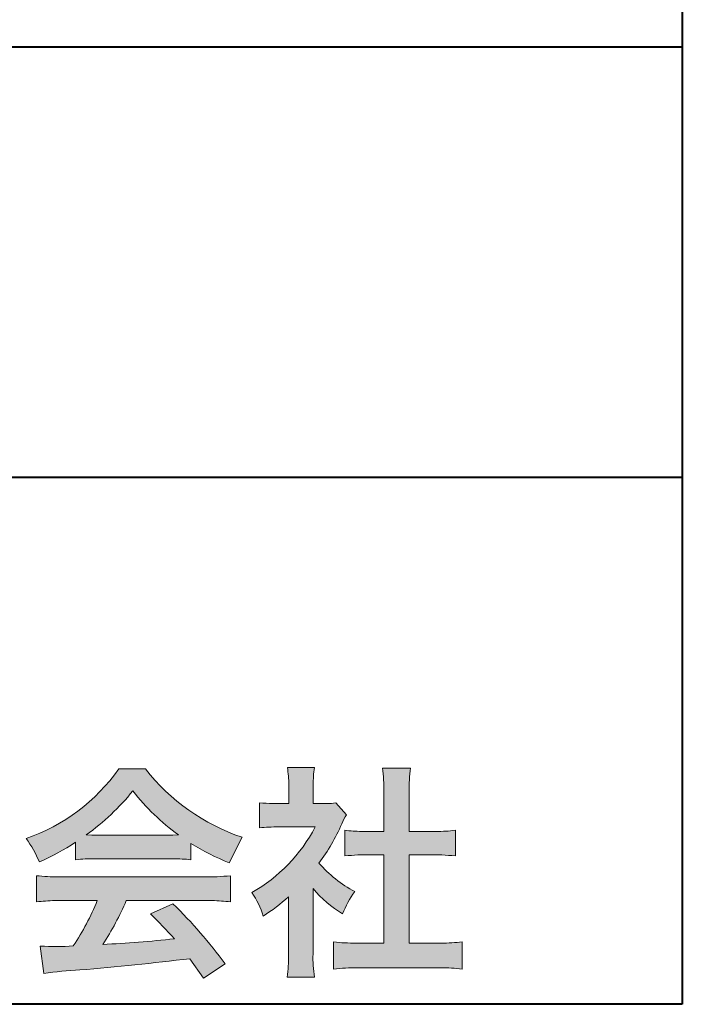
# Model space of a CAD drawing. Units: millimetres. Extents: x 15 to 582, y 12 to 408.
# Drawn here: x 561 to 582, y 12 to 43 of the extents above; entities that cross this region are included whole.
import ezdxf

# ---------------------------------------------------------------- set-up
doc = ezdxf.new("R2010")
doc.units = ezdxf.units.MM
doc.linetypes.add('1pen実線', pattern=[0])
doc.layers.add('GR1_01', color=1, linetype='1pen実線', lineweight=40)

msp = doc.modelspace()

# ---------------------------------------------------------------- hatches: boundary and pattern name
at = {"layer": 'GR1_01', "linetype": 'Continuous', "lineweight": -3}
h = msp.add_hatch(color=7, dxfattribs=at)
edge = h.paths.add_edge_path(flags=0)
edge.add_arc((559.5199737634862, 22.76792821343528), 5.893217854594949, 288.9603298042244, 324.8262535719808)
edge.add_line((564.3371427251299, 19.37309392046994), (565.1717050898066, 19.37309392046999))
edge.add_arc((570.3156187447006, 23.43422166016755), 6.553823785176603, 218.2911463065458, 251.1641266824601)
edge.add_line((568.1996621014604, 17.2313728234576), (567.8008402431676, 16.43372910687214))
edge.add_arc((570.4024995237176, 23.07390498271253), 7.131659461455221, 237.7514143249296, 248.60446704243128, ccw=False)
edge.add_line((566.5970913975921, 17.04236822432478), (566.5970913975921, 16.52979293608778))
edge.add_arc((566.060722048283, 11.6327803501149), 4.926299254618533, 83.74931501667639, 90.20534112688998)
edge.add_line((566.0430668268431, 16.55904796761307), (563.5912353453389, 16.55930273983586))
edge.add_arc((563.5519400185249, 11.13851741087846), 5.420927753194018, 89.58466959877083, 95.99553094613633)
edge.add_line((562.9857192871729, 16.52979293608919), (562.9857192871729, 17.07612648339369))
edge.add_arc((558.7127616688433, 23.64365630835753), 7.835216321827378, 293.59055159439316, 303.0487800464246, ccw=False)
edge.add_arc((558.4146507936694, 15.0034125902697), 3.731181970654848, 23.03232336676097, 35.96029892308312)
edge = h.paths.add_edge_path(flags=0)
edge.add_arc((564.7876381333862, 161.6395188739918), 144.3417408107183, 269.4136777585244, 269.4169267935332)
edge.add_arc((558.7127616688433, 23.64365630835753), 7.835216321827378, 306.0052126392767, 320.7499598093852)
edge.add_arc((570.4024995237176, 23.07390498271253), 7.131659461455221, 217.9688911834714, 233.9929735834799)
edge.add_arc((564.7876381333862, 161.6395188739918), 144.3417408107183, 269.41367775852444, 270.56457241245164, ccw=False)
h = msp.add_hatch(color=7, dxfattribs=at)
edge = h.paths.add_edge_path(flags=0)
edge.add_line((568.7500513347386, 17.52684758182096), (568.7500513347403, 18.31695688042876))
edge.add_arc((569.2224644208004, 22.17728488802376), 3.889126695043932, 263.023039093447, 269.225697250495)
edge.add_line((569.1699078475614, 18.28851332662899), (569.6658598399445, 18.28865659930672))
edge.add_line((569.6658598399445, 18.28865659930672), (569.6658598399445, 18.87833380659566))
edge.add_arc((566.5316696251642, 18.89204657311186), 3.134220212810513, 359.7493200540755, 369.6509462297648)
edge.add_line((569.6215323475075, 19.41748419972725), (570.4707868272421, 19.41748419972445))
edge.add_arc((573.5059621709104, 18.93794723535146), 3.072823630964194, 171.021871026747, 181.2486234519119)
edge.add_line((570.4338681791505, 18.87098774906003), (570.4338681791505, 18.28887846475529))
edge.add_line((570.4338681791505, 18.28887846475529), (570.8737288152047, 18.2890055335283))
edge.add_arc((570.8334787891972, 20.46609614430249), 2.177462649993045, 271.0591630433183, 277.9714377128942)
edge.add_line((571.1354480665186, 18.30967360971685), (571.4752503173185, 17.94036155517064))
edge.add_arc((573.3088523282457, 16.8141028048833), 2.151872465336981, 148.4403836326687, 157.1289302225381)
edge.add_arc((565.9481668852915, 19.97071735740429), 5.857168668448526, 322.7612054555941, 336.6627839184583, ccw=False)
edge.add_arc((573.5887681445649, 19.01489340391079), 3.945472480021183, 221.0021223419272, 241.9539357147358)
edge.add_arc((574.4525752784745, 13.58869230129714), 3.34240956485745, 144.4347233792182, 158.1777936462529)
edge.add_arc((573.4035764020063, 18.14150697745343), 3.895755605094464, 220.1645687077763, 238.18254257871058, ccw=False)
edge.add_line((570.4264593348038, 15.62880211957691), (570.4264593348056, 13.5756732206382))
edge.add_arc((574.2403996814065, 13.44598672449685), 3.816144593003779, 178.0525056947322, 188.9565786454646)
edge.add_line((570.470786827242, 12.85186680021422), (569.6141235031635, 12.85186680021556))
edge.add_arc((564.7490403678491, 13.5098480833714), 4.909376058370672, 352.2977304452581, 360.3422030622709)
edge.add_line((569.6583288638449, 13.53916950193385), (569.6583288638449, 15.37013408466225))
edge.add_arc((565.8322432039332, 19.54526724347825), 5.663097065283894, 302.4183806864581, 312.5020960017214, ccw=False)
edge.add_arc((566.2685565942668, 13.94894913983751), 2.724651904245521, 17.42201078784749, 34.78486943084201)
edge.add_arc((566.0614664970151, 19.85701389996387), 4.993158118717481, 299.3168761756485, 332.5637241088306)
edge.add_line((570.4930133602763, 17.55635738556762), (569.3408752778396, 17.55635738556764))
edge.add_arc((569.2744691086474, 12.95661397262791), 4.600222738540944, 89.172882358441, 96.54585444352499)
h = msp.add_hatch(color=7, dxfattribs=at)
edge = h.paths.add_edge_path(flags=0)
edge.add_line((571.4235139805369, 16.64795772470818), (571.4235139805354, 17.45288471200583))
edge.add_arc((571.955437286877, 21.39731867649869), 3.980138402628031, 262.3197591652255, 269.8219909457363)
edge.add_line((571.9430716372757, 17.41719948295884), (572.649489359162, 17.41694346321864))
edge.add_line((572.649489359162, 17.41694346321864), (572.649489359162, 18.6641679755644))
edge.add_arc((566.7507590714988, 18.68074473649354), 5.898753579833492, 359.8389863762739, 367.0304098313232)
edge.add_line((572.6051618667258, 19.40272929784944), (573.4840517238388, 19.40272929784942))
edge.add_arc((578.1365713358218, 18.75288020596082), 4.697684810852657, 172.0485519416318, 181.0820518508717)
edge.add_line((573.4397242314026, 18.6641679755534), (573.4397242314026, 17.41665706648703))
edge.add_line((573.4397242314026, 17.41665706648703), (574.2837639543349, 17.41635116981444))
edge.add_arc((574.3439053584582, 21.42498618762825), 4.009086142069417, 269.140458009001, 277.7886148272035)
edge.add_line((574.8872114985752, 17.45288471200552), (574.8872114985751, 16.64795772470823))
edge.add_arc((574.138491342115, 9.220687711361832), 7.464912707047842, 84.24363561206492, 90.79801625225763)
edge.add_line((574.0345233166996, 16.68487637279956), (573.4397242314026, 16.68487637279954))
edge.add_line((573.4397242314026, 16.68487637279954), (573.4397242314026, 13.91620425925773))
edge.add_line((573.4397242314026, 13.91620425925773), (574.4489332294387, 13.91642848723145))
edge.add_arc((574.3845186788128, 21.04688031240862), 7.13074277095344, 270.5175803145221, 275.7702391303843)
edge.add_line((575.1014401164151, 13.95226854587685), (575.1014401164113, 13.10313963977593))
edge.add_arc((574.3299450817625, 6.322186757103351), 6.824699743249747, 83.50915014406219, 89.21435981241815)
edge.add_line((574.4235224868478, 13.14624492323666), (571.8203140099662, 13.14721845650768))
edge.add_arc((571.8252757473642, 6.637950467761643), 6.509269879806172, 90.04367412086773, 96.67177147383553)
edge.add_line((571.0690196146809, 13.10313963977592), (571.0690196146809, 13.95226854587648))
edge.add_arc((571.8177594595666, 21.59832955666026), 7.682633684873124, 264.4071475554927, 269.6568399276007)
edge.add_line((571.771746343204, 13.91583366475965), (572.6494893591621, 13.91602868337153))
edge.add_line((572.6494893591621, 13.91602868337153), (572.649489359162, 16.68487637279956))
edge.add_line((572.649489359162, 16.68487637279956), (572.2373017267843, 16.68487637279956))
edge.add_arc((572.1583088895293, 9.438583453350509), 7.246723462558445, 89.37543555453902, 95.81961280105398)
h = msp.add_hatch(color=7, dxfattribs=at)
edge = h.paths.add_edge_path(flags=0)
edge.add_arc((562.5408346186857, 24.35225988058019), 8.361200010177535, 264.6396986479837, 269.322258666971)
edge.add_line((562.4419338141123, 15.99164481701892), (567.0033221002218, 15.99057975614328))
edge.add_arc((567.0478811090343, 24.40341245901813), 8.412950706608646, 269.6965327421921, 275.3873390771766)
edge.add_line((567.8377588912674, 16.02762397786835), (567.8377588912736, 15.20775372824574))
edge.add_arc((567.1546095441316, 9.724955231568424), 5.525194330126999, 82.89762607145369, 88.85352911390446)
edge.add_line((567.2651596019915, 15.24904348850049), (564.5721789789084, 15.24904348850003))
edge.add_arc((556.6751324684236, 18.61302857451638), 8.583690304740784, 326.5244813416706, 336.92695788240474, ccw=False)
edge.add_arc((562.7574613464245, 41.8248716418808), 27.96720514478262, 272.2080217709336, 276.8231399294447)
edge.add_arc((547.4114184128272, -2.985738280043494), 25.27710175458956, 42.39100520378149, 44.84216621354343)
edge.add_line((565.3341973708617, 14.83856724733429), (566.0357772582299, 15.1487341207546))
edge.add_arc((555.2490320131093, 4.101370890400679), 15.44014596195603, 36.408238208029786, 45.68386586690701, ccw=False)
edge.add_line((567.6753921838368, 13.26563192083095), (566.9885044115255, 12.81507372575723))
edge.add_line((566.9885044115255, 12.81507372575723), (566.5675815938283, 13.42799862825268))
edge.add_arc((554.1149459400656, 118.4389694817358), 105.7467358092742, 274.88465499847314, 276.7627888426817, ccw=False)
edge.add_arc((563.5551121740777, 3.061492074851698), 10.02427784978761, 92.49182201406106, 98.99019119631326)
edge.add_line((561.9886646414428, 12.96262274448959), (561.8779086971691, 13.82669491291276))
edge.add_arc((562.3537185625368, 19.56754371796291), 5.760532964095141, 265.2620717958868, 275.5591095777789)
edge.add_arc((556.4545724684958, 18.1736467329988), 7.779900885471453, 326.0969715605582, 337.9189500056666)
edge.add_line((563.663841061774, 15.24904348849989), (562.3280835805072, 15.24904348849966))
edge.add_arc((562.4307724281898, 9.90341885495854), 5.346610863169304, 91.10051012043742, 97.20994275502053)
edge.add_line((561.75974390855, 15.20775372824755), (561.7597439085499, 16.02762397786754))

# ---------------------------------------------------------------- linework, layer by layer
at = {"layer": 'GR1_01', "color": 126}
for p, q in [((582, 408), (582, 12)), ((486.9999999999999, 42.00000000000001), (582, 42.00000000000003)), ((582, 28.5), (486.9999999999999, 28.5)), ((582, 12), (15, 12))]:
    msp.add_line(p, q, dxfattribs=at)
at = {"layer": 'GR1_01', "color": 7, "lineweight": 20}
for p, q in [((565.1717050898066, 19.37309392046999), (564.3371427251299, 19.37309392046994)), ((570.4707868272421, 19.41748419972445), (569.6215323475075, 19.41748419972725)), ((573.4840517238388, 19.40272929784942), (572.6051618667258, 19.40272929784944)), ((569.6658598399445, 18.87833380659591), (569.6658598399445, 18.2886565993067)), ((570.4338681791505, 18.87098774906028), (570.4338681791505, 18.28887846475529)), ((572.649489359162, 18.66416797557013), (572.649489359162, 17.41694346321864)), ((573.4397242314026, 18.66416797555367), (573.4397242314026, 17.41665706648703)), ((568.7500513347386, 17.52684758182096), (568.7500513347403, 18.31695688042874)), ((569.1699078475615, 18.28851332662899), (569.6658598399445, 18.28865659930672)), ((570.4338681791504, 18.28887846475529), (570.8737288152047, 18.2890055335283)), ((571.4752503173185, 17.94036155517061), (571.1354480665186, 18.30967360971685)), ((569.3408752778398, 17.55635738556764), (570.4930133602763, 17.55635738556762)), ((571.4235139805369, 16.64795772470817), (571.4235139805354, 17.45288471200583)), ((572.649489359162, 17.41694346321864), (571.9430716372742, 17.41719948295884)), ((574.2837639543355, 17.41635116981444), (573.4397242314026, 17.41665706648703)), ((574.8872114985752, 17.45288471200553), (574.8872114985751, 16.64795772470823)), ((562.9857192871729, 16.52979293608937), (562.9857192871729, 17.07612648339368)), ((566.5970913975921, 16.52979293608937), (566.5970913975921, 17.04236822432478)), ((568.1996621014604, 17.2313728234576), (567.8008402431676, 16.43372910687214)), ((572.649489359162, 16.68487637279956), (572.237301726784, 16.68487637279956)), ((572.649489359162, 16.68487637279956), (572.649489359162, 13.91602868337153)), ((574.0345233166986, 16.68487637279956), (573.4397242314026, 16.68487637279954)), ((573.4397242314026, 16.68487637279954), (573.4397242314026, 13.91620425925773)), ((563.5912353453384, 16.55930273983586), (566.0430668268417, 16.55904796761307)), ((561.75974390855, 15.20775372824755), (561.7597439085499, 16.02762397786755)), ((567.003322100222, 15.99057975614328), (562.4419338141122, 15.99164481701892)), ((567.8377588912736, 15.20775372824575), (567.8377588912674, 16.02762397786835)), ((570.4264593348038, 15.62880211957691), (570.4264593348056, 13.57567322063789)), ((563.6638410617738, 15.24904348849989), (562.3280835805074, 15.24904348849966)), ((567.2651596019914, 15.24904348850049), (564.5721789789084, 15.24904348850003)), ((565.3341973708616, 14.83856724733433), (566.0357772582299, 15.14873412075461)), ((569.6583288638449, 13.53916950193333), (569.6583288638449, 15.37013408466225)), ((571.0690196146809, 13.10313963977592), (571.0690196146809, 13.95226854587648)), ((571.7717463432014, 13.91583366475965), (572.6494893591621, 13.91602868337153)), ((573.4397242314026, 13.91620425925771), (574.448933229438, 13.91642848723145)), ((575.1014401164151, 13.95226854587685), (575.1014401164113, 13.10313963977594)), ((561.9886646414428, 12.96262274448958), (561.8779086971691, 13.82669491291274)), ((566.9885044115255, 12.81507372575721), (566.5675815938283, 13.4279986282527)), ((566.9885044115255, 12.81507372575723), (567.6753921838368, 13.26563192083096)), ((574.4235224868479, 13.14624492323666), (571.8203140099665, 13.14721845650768)), ((570.470786827242, 12.85186680021422), (569.6141235031635, 12.85186680021556))]:
    msp.add_line(p, q, dxfattribs=at)
for centre, radius, start, end in [((559.5199737634862, 22.76792821343528), 5.893217854594949, 288.9603298042244, 324.8262535719807), ((570.3156187447006, 23.43422166016755), 6.553823785176603, 218.2911463065458, 251.1641266824599), ((566.5316696251642, 18.89204657311186), 3.134220212810513, 359.7493200540799, 9.650946229764884), ((573.5059621709104, 18.93794723535146), 3.072823630964194, 171.0218710267468, 181.2486234519074), ((566.7507590714988, 18.68074473649354), 5.898753579833492, 359.8389863763294, 7.03040983132324), ((578.1365713358218, 18.75288020596082), 4.697684810852657, 172.0485519416318, 181.0820518508683), ((558.7127616688433, 23.64365630835753), 7.835216321827378, 306.0052126392766, 320.7499598093858), ((570.4024995237176, 23.07390498271253), 7.131659461455221, 217.9688911834716, 233.9929735834794), ((569.2224644208004, 22.17728488802376), 3.889126695043932, 263.0230390934469, 269.2256972504974), ((570.8334787891972, 20.46609614430249), 2.177462649993045, 271.0591630433183, 277.971437712894), ((573.3088523282457, 16.8141028048833), 2.151872465336981, 148.4403836322154, 157.1289302225697), ((565.9481668852915, 19.97071735740429), 5.857168668448526, 322.7612054555941, 336.6627839184482), ((564.7876381333862, 161.6395188739918), 144.3417408107183, 269.4136777585244, 270.5645724124516), ((566.0614664970151, 19.85701389996387), 4.993158118717481, 299.3168761756486, 332.5637241089171), ((569.2744691086474, 12.95661397262791), 4.600222738540944, 89.17288235843728, 96.5458544435251), ((571.955437286877, 21.39731867649869), 3.980138402628031, 262.3197591652255, 269.8219909457141), ((574.3439053584582, 21.42498618762825), 4.009086142069417, 269.1404580090109, 277.7886148272033), ((558.4146507936694, 15.0034125902697), 3.731181970654848, 23.03232336667509, 35.96029892308308), ((558.7127616688433, 23.64365630835753), 7.835216321827378, 293.5905515943928, 303.0487800464245), ((570.4024995237176, 23.07390498271253), 7.131659461455221, 237.7514143249297, 248.6044670424313), ((572.1583088895293, 9.438583453350509), 7.246723462558445, 89.3754355545409, 95.81961280105408), ((574.138491342115, 9.220687711361832), 7.464912707047842, 84.24363561206489, 90.79801625226563), ((563.5519400185249, 11.13851741087846), 5.420927753194018, 89.5846695987754, 95.99553094613634), ((566.060722048283, 11.6327803501149), 4.926299254618533, 83.74931501667629, 90.20534112690507), ((573.5887681445649, 19.01489340391079), 3.945472480021183, 221.0021223419272, 241.9539357147358), ((562.5408346186857, 24.35225988058019), 8.361200010177535, 264.6396986479837, 269.32225866697), ((567.0478811090343, 24.40341245901813), 8.412950706608646, 269.6965327421938, 275.3873390771766), ((566.2685565942668, 13.94894913983751), 2.724651904245521, 17.42201078784749, 34.78486944654755), ((573.4035764020063, 18.14150697745343), 3.895755605094464, 220.1645687077763, 238.1825425787235), ((574.4525752784745, 13.58869230129714), 3.34240956485745, 144.4347233792182, 158.1777936469627), ((562.4307724281898, 9.90341885495854), 5.346610863169304, 91.10051012043589, 97.20994275502052), ((556.4545724684958, 18.1736467329988), 7.779900885471453, 326.0969715605586, 337.9430903693133), ((556.6751324684236, 18.61302857451638), 8.583690304740784, 326.5244813413902, 336.9489958658416), ((555.2490320131093, 4.101370890400679), 15.44014596195603, 36.40823820802946, 45.68386586692096), ((567.1546095441316, 9.724955231568424), 5.525194330126999, 82.89762607145354, 88.85352911390584), ((565.8322432039332, 19.54526724347825), 5.663097065283894, 302.4183806859166, 312.5020960017214), ((547.4114184128272, -2.985738280043494), 25.27710175458956, 42.39100520378145, 44.84216621363828), ((562.7574613464245, 41.8248716418808), 27.96720514478262, 272.2080217709334, 276.8231399294457), ((571.8177594595666, 21.59832955666026), 7.682633684873124, 264.4071475554927, 269.6568399275815), ((574.3845186788128, 21.04688031240862), 7.13074277095344, 270.5175803145164, 275.7702391303843), ((562.3537185625368, 19.56754371796291), 5.760532964095141, 265.262071795883, 275.5591095777855), ((574.2403996814065, 13.44598672449685), 3.816144593003779, 178.0525056947371, 188.9565786454648), ((554.1149459400656, 118.4389694817358), 105.7467358092742, 274.8846549984739, 276.7627888428231), ((564.7490403678491, 13.5098480833714), 4.909376058370672, 352.2977304452581, 0.3422030622649432), ((563.5551121740777, 3.061492074851698), 10.02427784978761, 92.49182201405448, 98.99019119631281), ((571.8252757473642, 6.637950467761643), 6.509269879806172, 90.04367412086373, 96.6717714738354), ((574.3299450817625, 6.322186757103351), 6.824699743249747, 83.50915014406215, 89.21435981241675)]:
    msp.add_arc(centre, radius, start, end, dxfattribs=at)

doc.saveas('drawing.dxf')
